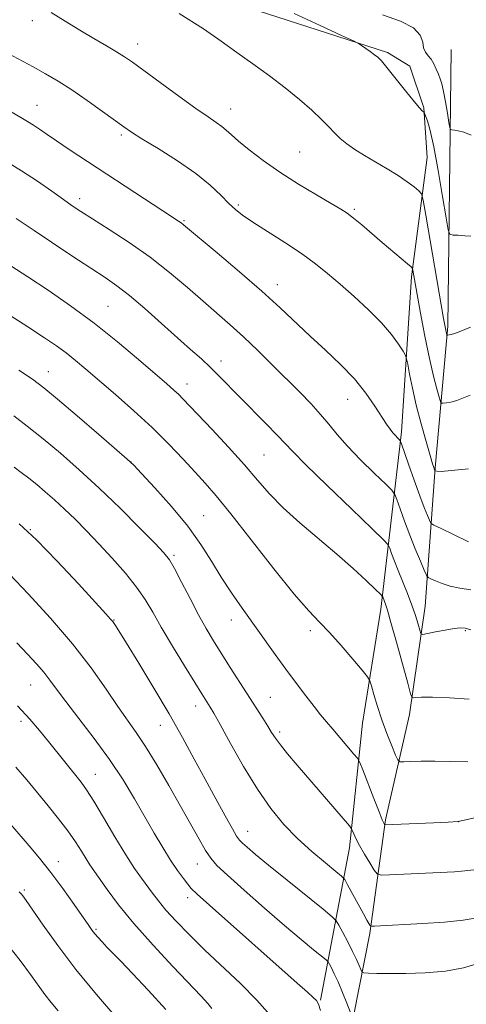
# Model space of a CAD drawing. Extents: x 2182300 to 2185200, y 309800 to 312700.
# Drawn here: x 2182819 to 2182925, y 311670 to 311904 of the extents above; entities that cross this region are included whole.
import ezdxf

# ---------------------------------------------------------------- set-up
doc = ezdxf.new("R2010")
doc.units = 0
doc.header["$MEASUREMENT"] = 0
for name, color, linetype, lineweight in [('BREAKLINE DTM HARD', 7, 'Continuous', 0), ('CONTOUR INDEX', 41, 'Continuous', 13), ('CONTOUR INTERMEDIATE', 44, 'Continuous', 0), ('SPOT ELEVATION DTM', 2, 'Continuous', 13)]:
    doc.layers.add(name, color=color, linetype=linetype, lineweight=lineweight)

msp = doc.modelspace()

# ---------------------------------------------------------------- linework, layer by layer
at = {"layer": 'BREAKLINE DTM HARD'}
for points in [[(2182890.48, 311671.33, 1045.87), (2182897.43, 311707.59, 1038.56), (2182900.48, 311737.24, 1034.94), (2182904.86, 311764.26, 1032.51), (2182909.78, 311806.42, 1025.66), (2182912.12, 311843.3, 1022.24), (2182915.83, 311871.64, 1019.02), (2182915.08, 311883.48, 1017.9), (2182911.71, 311893.32, 1017.7), (2182906.42, 311896.57, 1017.77), (2182870.78, 311908.13, 1018.95), (2182823.91, 311924.2, 1020.14), (2182787.84, 311935.17, 1021.34), (2182738.34, 311951.88, 1020.68), (2182689.52, 311965.96, 1018.64), (2182630.14, 311982.59, 1014.76), (2182572.76, 311997.26, 1010.55), (2182517.32, 312015.24, 1006.73), (2182500, 312021.021, 1005.939)], [(2182844.3, 311522.86, 1079.44), (2182864.45, 311553.96, 1071.34), (2182878.75, 311576.45, 1063.97), (2182886.44, 311601.53, 1058.44), (2182892.08, 311637.12, 1050.15), (2182897.14, 311661.51, 1045.01), (2182902.2, 311687.23, 1040.28), (2182905.93, 311714.24, 1035.8), (2182911.65, 311739.3, 1032.51), (2182915.39, 311765, 1029.09), (2182917.75, 311797.93, 1023.89), (2182920.77, 311831.53, 1019.74), (2182921.55, 311897.35, 1014.47)]]:
    msp.add_polyline3d(points, dxfattribs=at)
at = {"layer": 'CONTOUR INDEX', "flags": 128}
for points, elevation in [([(2182926.164, 311831.339), (2182923.492, 311830.2320000001), (2182922.398, 311829.8200000001), (2182921.601, 311829.5760000001), (2182921.091, 311829.4710000001), (2182920.794, 311829.4400000001), (2182920.642, 311829.436), (2182920.574, 311829.475), (2182920.5321, 311829.5920000001), (2182920.377, 311830.165), (2182920.2669, 311830.648), (2182920.113, 311831.441), (2182919.774, 311833.366), (2182915.562, 311857.9710000001), (2182914.925, 311861.5470000001), (2182914.484, 311863.0370000001), (2182913.861, 311863.7200000001), (2182912.746, 311864.6400000001), (2182911.1009, 311865.904), (2182908.956, 311867.387), (2182906.385, 311868.9700000001), (2182900.991, 311872.1190000001), (2182898.693, 311873.5550000001), (2182896.762, 311874.899), (2182895.166, 311876.1880000001), (2182893.8259, 311877.4820000001), (2182892.465, 311878.927), (2182890.755, 311880.6900000001), (2182888.44, 311882.888), (2182885.539, 311885.436), (2182882.14, 311888.198), (2182878.3581, 311891.045), (2182874.421, 311893.882), (2182870.582, 311896.6189000001), (2182866.899, 311899.263), (2182862.652, 311902.1960000001), (2182856.925, 311905.8910000001)], 1020), ([(2182926.228, 311759.376), (2182924.891, 311759.7910000001), (2182923.736, 311759.893), (2182922.262, 311759.724), (2182920.153, 311759.3420000001), (2182917.832, 311758.878), (2182915.912, 311758.4789), (2182914.833, 311758.2970000001), (2182914.362, 311758.501), (2182914.094, 311759.2690000001), (2182913.69, 311760.7200000001), (2182913.072, 311762.7600000001), (2182912.227, 311765.24), (2182911.169, 311767.997), (2182908.951, 311773.4610000001), (2182908.075, 311775.7320000001), (2182907.422, 311777.5259000001), (2182906.988, 311778.7681), (2182906.615, 311779.567), (2182905.525, 311780.774), (2182902.782, 311783.4220000001), (2182897.885, 311788.1120000001), (2182892.071, 311793.7070000001), (2182887.008, 311798.6350000001), (2182883.892, 311801.7690000001), (2182880.215, 311805.682), (2182877.594, 311808.3700000001), (2182871.338, 311814.6850000001), (2182866.49, 311819.6329000001), (2182864.39, 311821.7010000001), (2182862.179, 311823.7609000001), (2182859.6269, 311826.0550000001), (2182852.725, 311832.2210000001), (2182848.721, 311835.7610000001), (2182845.068, 311838.8680000001), (2182842.116, 311841.165), (2182839.316, 311843.1), (2182835.9, 311845.334), (2182831.398, 311848.2959), (2182826.559, 311851.5100000001), (2182822.432, 311854.273), (2182818.183, 311857.1450000001)], 1030), ([(2182927.316, 311690.8190000001), (2182924.45, 311690.3530000001), (2182920.021, 311689.9430000001), (2182914.8461, 311689.5950000001), (2182903.311, 311688.963), (2182902.687, 311688.941), (2182902.416, 311689.0000000001), (2182902.265, 311689.1890000001), (2182902.02, 311689.5920000001), (2182901.539, 311690.421), (2182900.698, 311691.9240000001), (2182896.955, 311698.7971000001), (2182896.255, 311700.0150000001), (2182895.528, 311700.8400000001), (2182894.151, 311701.981), (2182891.692, 311703.975), (2182888.486, 311706.6880000001), (2182885.058, 311709.8140000001), (2182881.815, 311713.1560000001), (2182878.695, 311716.9400000001), (2182875.517, 311721.496), (2182872.202, 311726.9280000001), (2182869.091, 311732.4110000001), (2182866.627, 311736.8920000001), (2182865.116, 311739.616), (2182864.304, 311741.013), (2182862.282, 311744.2060000001), (2182860.648, 311746.833), (2182858.179, 311750.8400000001), (2182855.318, 311755.5430000001), (2182852.658, 311760.0250000001), (2182850.607, 311763.6130000001), (2182848.824, 311766.61), (2182846.786, 311769.561), (2182844.112, 311772.872), (2182841.012, 311776.387), (2182837.838, 311779.8121), (2182834.88, 311782.9070000001), (2182832.161, 311785.655), (2182829.64, 311788.0970000001), (2182827.282, 311790.2700000001), (2182825.081, 311792.197), (2182823.039, 311793.898), (2182821.149, 311795.4010000001), (2182819.371, 311796.7610000001), (2182817.654, 311798.039)], 1040), ([(2182864.656, 311669.4070000001), (2182863.692, 311670.5810000001), (2182862.113, 311672.3050000001), (2182855.411, 311679.3790000001), (2182850.688, 311684.4700000001), (2182846.153, 311689.5910000001), (2182842.519, 311694.0561), (2182839.815, 311697.676), (2182835.658, 311703.5700000001), (2182834.762, 311704.947), (2182833.658, 311706.7500000001), (2182832.237, 311708.997), (2182830.433, 311711.61), (2182828.217, 311714.5050000001), (2182825.734, 311717.567), (2182820.654, 311723.73), (2182818.095, 311726.7600000001)], 1050)]:
    msp.add_lwpolyline(points, dxfattribs=dict(at, elevation=elevation))
at = {"layer": 'CONTOUR INTERMEDIATE', "flags": 128}
for points, elevation in [([(2182926.079, 311815.182), (2182924.516, 311814.4940000001), (2182922.914, 311813.8900000001), (2182921.5279, 311813.518), (2182920.441, 311813.3400000001), (2182919.692, 311813.2720000001), (2182919.277, 311813.2980000001), (2182919.02, 311813.664), (2182918.7, 311814.6840000001), (2182918.142, 311816.637), (2182917.356, 311819.6620000001), (2182916.396, 311823.8630000001), (2182915.332, 311829.1500000001), (2182914.303, 311834.66), (2182912.489, 311844.872), (2182912.38, 311845.289), (2182912.052, 311845.6850000001), (2182911.222, 311846.399), (2182905.194, 311851.485), (2182900.313, 311855.626), (2182898.344, 311857.253), (2182896.866, 311858.383), (2182895.338, 311859.378), (2182893.06, 311860.7150000001), (2182889.56, 311862.747), (2182885.272, 311865.3140000001), (2182880.859, 311868.127), (2182876.89, 311870.9130000001), (2182873.579, 311873.454), (2182871.044, 311875.55), (2182869.3231, 311877.0680000001), (2182868.119, 311878.1610000001), (2182867.049, 311879.052), (2182865.734, 311879.9870000001), (2182863.802, 311881.2920000001), (2182860.881, 311883.316), (2182856.8241, 311886.2280000001), (2182852.368, 311889.4790000001), (2182845.805, 311894.2910000001), (2182843.911, 311895.611), (2182842.0389, 311896.79), (2182839.597, 311898.224), (2182836.617, 311899.9510000001), (2182833.282, 311901.9120000001), (2182829.796, 311904.0320000001), (2182826.436, 311906.1440000001)], 1022), ([(2182926.225, 311852.921), (2182924.797, 311853.0600000001), (2182923.266, 311853.1570000001), (2182922.014, 311853.2170000001), (2182921.296, 311853.398), (2182920.871, 311854.452), (2182920.375, 311857.285), (2182919.541, 311862.383), (2182918.489, 311868.561), (2182917.437, 311874.2160000001), (2182916.566, 311878.101), (2182915.911, 311880.3840000001), (2182915.4751, 311881.5860000001), (2182915.238, 311882.1789000001), (2182915.108, 311882.427), (2182914.7, 311882.763), (2182914.046, 311883.4450000001), (2182912.749, 311884.969), (2182910.691, 311887.518), (2182906.287, 311893.0430000001), (2182904.985, 311894.6130000001), (2182904.163, 311895.4610000001), (2182903.383, 311896.0760000001), (2182902.328, 311896.8310000001), (2182900.2241, 311898.302), (2182899.548, 311898.7370000001), (2182898.322, 311899.351), (2182895.496, 311900.6690000001), (2182890.444, 311903.008), (2182884.251, 311905.8480000001)], 1018), ([(2182926.318, 311876.9920000001), (2182924.5931, 311877.6400000001), (2182923.258, 311878.0189), (2182922.332, 311878.1790000001), (2182921.751, 311878.2220000001), (2182921.44, 311878.2999), (2182921.256, 311878.757), (2182921.041, 311879.985), (2182920.679, 311882.1960000001), (2182920.218, 311884.8860000001), (2182919.749, 311887.3700000001), (2182919.337, 311889.1400000001), (2182918.949, 311890.3841), (2182918.529, 311891.4660000001), (2182918.0289, 311892.6620000001), (2182917.447, 311893.8910000001), (2182916.792, 311894.986), (2182916.094, 311895.8480000001), (2182915.464, 311896.6630000001), (2182915.035, 311897.687), (2182914.803, 311899.099), (2182914.222, 311900.7600000001), (2182912.612, 311902.454), (2182909.5, 311904.0270000001), (2182905.251, 311905.577)], 1016), ([(2182925.717, 311797.6651), (2182921.622, 311797.236), (2182919.235, 311797.056), (2182918.188, 311797.0700000001), (2182917.865, 311797.155), (2182917.701, 311797.2440000001), (2182917.549, 311797.615), (2182917.439, 311797.9400000001), (2182917.163, 311798.8360000001), (2182916.578, 311800.7990000001), (2182915.605, 311804.127), (2182914.422, 311808.3420000001), (2182913.27, 311812.7700000001), (2182912.346, 311816.8090000001), (2182911.676, 311820.1390000001), (2182911.24, 311822.5110000001), (2182910.9831, 311823.8310000001), (2182910.695, 311824.6290000001), (2182910.131, 311825.588), (2182909.07, 311827.2480000001), (2182907.395, 311829.5710000001), (2182905.018, 311832.378), (2182901.935, 311835.4730000001), (2182898.5001, 311838.6131000001), (2182895.155, 311841.5380000001), (2182892.189, 311844.078), (2182889.289, 311846.414), (2182885.988, 311848.816), (2182882.02, 311851.448), (2182874.391, 311856.2970000001), (2182871.966, 311857.9350000001), (2182870.277, 311859.2710000001), (2182868.747, 311860.731), (2182866.8549, 311862.6570000001), (2182864.306, 311865.051), (2182860.862, 311867.8300000001), (2182856.48, 311870.8530000001), (2182851.897, 311873.7560000001), (2182848.044, 311876.116), (2182845.538, 311877.686), (2182843.736, 311878.9110000001), (2182838.668, 311882.6090000001), (2182835.035, 311885.2160000001), (2182831.372, 311887.7440000001), (2182828.125, 311889.8240000001), (2182825.164, 311891.5619000001), (2182822.215, 311893.177), (2182813.831, 311897.6240000001)], 1024), ([(2182925.731, 311780.3261000001), (2182922.163, 311782.0090000001), (2182919.167, 311783.436), (2182917.482, 311784.2640000001), (2182916.772, 311784.779), (2182916.426, 311785.421), (2182915.934, 311786.5860000001), (2182915.172, 311788.4829000001), (2182914.1179, 311791.2750000001), (2182912.798, 311794.9479), (2182911.454, 311798.784), (2182909.774, 311803.615), (2182909.477, 311804.323), (2182909.232, 311804.6180000001), (2182908.837, 311805.002), (2182908.303, 311805.552), (2182907.694, 311806.2420000001), (2182907.0371, 311807.088), (2182906.2099, 311808.284), (2182903.436, 311812.5869000001), (2182901.288, 311815.6610000001), (2182898.569, 311819.0190000001), (2182895.292, 311822.431), (2182891.694, 311825.8200000001), (2182888.07, 311829.1500000001), (2182880.895, 311835.925), (2182876.526, 311839.899), (2182871.266, 311844.4660000001), (2182865.936, 311848.976), (2182857.923, 311855.677), (2182857.388, 311856.089), (2182856.784, 311856.4980000001), (2182853.035, 311858.942), (2182830.761, 311873.5870000001), (2182827.773, 311875.5860000001), (2182825.489, 311877.155), (2182823.727, 311878.382), (2182822.27, 311879.3680000001), (2182820.884, 311880.2340000001), (2182819.273, 311881.176), (2182814.2191, 311884.0810000001)], 1026), ([(2182926.245, 311768.8551), (2182923.658, 311769.327), (2182921.37, 311769.7860000001), (2182919.402, 311770.3730000001), (2182917.825, 311770.996), (2182916.722, 311771.503), (2182916.106, 311771.8460000001), (2182915.704, 311772.3800000001), (2182915.171, 311773.5650000001), (2182914.251, 311775.7210000001), (2182913.043, 311778.622), (2182911.733, 311781.904), (2182910.496, 311785.202), (2182909.445, 311788.138), (2182908.683, 311790.328), (2182908.195, 311791.5910000001), (2182907.501, 311792.5490000001), (2182906.007, 311794.0200000001), (2182903.345, 311796.5800000001), (2182900.056, 311799.8180000001), (2182896.907, 311803.0740000001), (2182894.465, 311805.8480000001), (2182892.491, 311808.2640000001), (2182890.541, 311810.6020000001), (2182888.252, 311813.1040000001), (2182885.564, 311815.865), (2182879.104, 311822.3210000001), (2182875.584, 311825.784), (2182872.171, 311829.0370000001), (2182869.014, 311831.898), (2182862.611, 311837.4699), (2182858.861, 311840.7610000001), (2182854.645, 311844.3400000001), (2182849.99, 311847.986), (2182845.0211, 311851.474), (2182840.254, 311854.572), (2182836.3019, 311857.045), (2182833.555, 311858.78), (2182831.4941, 311860.148), (2182829.378, 311861.6410000001), (2182826.617, 311863.6290000001), (2182823.245, 311865.997), (2182819.452, 311868.5110000001), (2182815.465, 311870.947)], 1028), ([(2182925.842, 311742.9340000001), (2182921.149, 311743.2330000001), (2182917.111, 311743.383), (2182914.535, 311743.3900000001), (2182913.192, 311743.3100000001), (2182912.595, 311743.214), (2182912.287, 311743.2880000001), (2182911.937, 311744.1840000001), (2182911.245, 311746.6720000001), (2182908.566, 311756.4660000001), (2182907.259, 311761.1440000001), (2182906.409, 311764.0370000001), (2182905.943, 311765.469), (2182905.292, 311767.208), (2182905.184, 311767.4010000001), (2182904.734, 311767.865), (2182903.5569, 311768.996), (2182901.363, 311771.0820000001), (2182898.242, 311773.9670000001), (2182894.381, 311777.387), (2182885.6021, 311784.833), (2182881.627, 311788.415), (2182878.411, 311791.7100000001), (2182875.537, 311794.9880000001), (2182872.404, 311798.6170000001), (2182868.635, 311802.7891000001), (2182864.73, 311806.985), (2182857.814, 311814.3180000001), (2182856.79, 311815.3360000001), (2182855.656, 311816.376), (2182853.96, 311817.8620000001), (2182847.251, 311823.6720000001), (2182842.252, 311827.8740000001), (2182836.721, 311832.2791), (2182831.099, 311836.4220000001), (2182825.736, 311840.1290000001), (2182820.963, 311843.302), (2182816.912, 311845.932)], 1032), ([(2182925.544, 311728.001), (2182921.448, 311728.0800000001), (2182917.657, 311728.1840000001), (2182914.473, 311728.187), (2182912.009, 311728.1130000001), (2182910.328, 311728.0249000001), (2182909.4089, 311728.035), (2182908.896, 311728.4510000001), (2182908.35, 311729.632), (2182907.44, 311731.8080000001), (2182906.275, 311734.7160000001), (2182905.073, 311737.9650000001), (2182904.022, 311741.1740000001), (2182903.19, 311743.9940000001), (2182902.6119, 311746.083), (2182902.239, 311747.2930000001), (2182901.672, 311748.252), (2182900.424, 311749.7820000001), (2182898.189, 311752.4380000001), (2182895.386, 311755.702), (2182892.611, 311758.79), (2182890.235, 311761.241), (2182887.712, 311763.882), (2182884.267, 311767.866), (2182879.443, 311773.8850000001), (2182874.044, 311780.7910000001), (2182869.1919, 311786.976), (2182865.695, 311791.268), (2182863.115, 311794.231), (2182860.7, 311796.8620000001), (2182857.831, 311799.9650000001), (2182854.411, 311803.5540000001), (2182850.4741, 311807.4500000001), (2182846.127, 311811.454), (2182841.766, 311815.285), (2182834.7439, 311821.317), (2182832.235, 311823.4330000001), (2182830.015, 311825.2060000001), (2182827.732, 311826.878), (2182824.888, 311828.806), (2182820.95, 311831.377), (2182815.638, 311834.8)], 1034), ([(2182928.119, 311714.927), (2182925.071, 311714.202), (2182923.121, 311713.8661), (2182920.882, 311713.7029), (2182917.3811, 311713.535), (2182905.838, 311713.0430000001), (2182905.751, 311713.0700000001), (2182905.689, 311713.155), (2182905.559, 311713.398), (2182905.2, 311714.2160000001), (2182904.434, 311716.1041000001), (2182903.18, 311719.295), (2182900.541, 311726.0910000001), (2182899.8279, 311727.876), (2182899.287, 311728.8549), (2182898.456, 311729.8670000001), (2182893.403, 311735.7430000001), (2182891.899, 311737.5270000001), (2182890.514, 311739.2210000001), (2182888.964, 311741.182), (2182887.032, 311743.6840000001), (2182884.772, 311746.671), (2182882.305, 311750.0040000001), (2182879.738, 311753.552), (2182871.88, 311764.567), (2182869.3419, 311768.2120000001), (2182866.9219, 311771.899), (2182864.6, 311775.692), (2182862.072, 311779.702), (2182858.962, 311784.0540000001), (2182855.103, 311788.7290000001), (2182851.1541, 311793.132), (2182847.982, 311796.529), (2182846.092, 311798.5090000001), (2182844.556, 311799.9660000001), (2182842.0871, 311802.1200000001), (2182837.833, 311805.7940000001), (2182832.695, 311810.214), (2182828.012, 311814.2060000001), (2182824.705, 311816.9400000001), (2182822.026, 311818.9570000001), (2182818.811, 311821.1390000001)], 1036), ([(2182926.995, 311702.3800000001), (2182924.792, 311702.084), (2182922.3899, 311701.903), (2182906.949, 311701.122), (2182904.913, 311701.0690000001), (2182903.96, 311701.3750000001), (2182903.274, 311702.3030000001), (2182902.2291, 311703.9950000001), (2182900.954, 311706.101), (2182899.77, 311708.1520000001), (2182898.927, 311709.7650000001), (2182898.404, 311710.909), (2182898.111, 311711.637), (2182897.897, 311712.0939), (2182897.374, 311712.7760000001), (2182884.952, 311727.1990000001), (2182882.685, 311729.887), (2182880.9629, 311732.024), (2182879.782, 311733.6400000001), (2182878.893, 311735.0160000001), (2182877.99, 311736.496), (2182876.811, 311738.371), (2182869.038, 311750.4460000001), (2182866.899, 311753.8030000001), (2182865.042, 311756.773), (2182863.32, 311759.6690000001), (2182861.512, 311762.9330000001), (2182859.486, 311766.811), (2182857.475, 311770.7440000001), (2182855.801, 311773.9780000001), (2182854.607, 311776.0530000001), (2182853.298, 311777.714), (2182851.101, 311780.003), (2182847.48, 311783.6670000001), (2182842.855, 311788.2661000001), (2182837.885, 311793.0630000001), (2182833.12, 311797.453), (2182828.673, 311801.3461000001), (2182824.5471, 311804.784), (2182820.7859, 311807.7789), (2182817.588, 311810.2370000001)], 1038), ([(2182927.988, 311680.077), (2182924.538, 311679.0140000001), (2182920.192, 311678.295), (2182915.4081, 311677.8900000001), (2182910.811, 311677.714), (2182906.933, 311677.686), (2182903.939, 311677.74), (2182901.899, 311677.8140000001), (2182900.8049, 311677.8860000001), (2182900.33, 311678.0950000001), (2182900.066, 311678.621), (2182899.668, 311679.6070000001), (2182899.04, 311681.0630000001), (2182898.149, 311682.959), (2182897.011, 311685.2010000001), (2182895.84, 311687.4160000001), (2182894.898, 311689.1620000001), (2182894.266, 311690.213), (2182893.286, 311691.2000000001), (2182891.118, 311692.969), (2182882.551, 311699.8680000001), (2182878.172, 311703.4280000001), (2182875.047, 311706.0170000001), (2182873.082, 311707.6950000001), (2182871.929, 311708.7200000001), (2182871.23, 311709.41), (2182870.576, 311710.329), (2182869.548, 311712.1020000001), (2182867.84, 311715.1690000001), (2182865.6, 311719.2480000001), (2182863.092, 311723.871), (2182860.503, 311728.686), (2182857.714, 311733.7920000001), (2182854.531, 311739.404), (2182850.896, 311745.5420000001), (2182847.3, 311751.459), (2182844.368, 311756.2150000001), (2182842.551, 311759.138), (2182841.606, 311760.6230000001), (2182841.113, 311761.333), (2182840.6119, 311761.9450000001), (2182839.483, 311763.202), (2182832.968, 311770.3360000001), (2182827.938, 311775.7280000001), (2182822.99, 311780.7910000001), (2182818.867, 311784.6030000001)], 1042), ([(2182897.584, 311668.61), (2182896.769, 311670.659), (2182895.733, 311673.2120000001), (2182894.68, 311675.7010000001), (2182893.782, 311677.6621000001), (2182893.088, 311679.056), (2182892.615, 311679.9460000001), (2182892.309, 311680.454), (2182891.836, 311680.931), (2182888.828, 311683.3690000001), (2182885.887, 311685.7920000001), (2182881.963, 311689.1080000001), (2182877.208, 311693.2280000001), (2182872.382, 311697.481), (2182868.399, 311701.0530000001), (2182865.899, 311703.4060000001), (2182864.415, 311705.0900000001), (2182863.204, 311706.931), (2182861.654, 311709.6), (2182857.235, 311717.4620000001), (2182854.457, 311722.356), (2182851.586, 311727.29), (2182848.9349, 311731.6400000001), (2182846.701, 311735.013), (2182842.354, 311741.1691000001), (2182839.539, 311745.3140000001), (2182835.996, 311750.3410000001), (2182831.573, 311756.066), (2182826.308, 311762.1930000001), (2182821.001, 311767.98), (2182816.644, 311772.577)], 1044), ([(2182890.521, 311668.872), (2182890.022, 311670.393), (2182889.54, 311671.2540000001), (2182888.78, 311672.0310000001), (2182887.415, 311673.2760000001), (2182884.993, 311675.4401000001), (2182864.139, 311693.914), (2182861.176, 311696.583), (2182859.782, 311697.9400000001), (2182858.965, 311698.9149), (2182857.911, 311700.28), (2182856.519, 311702.1890000001), (2182854.869, 311704.6400000001), (2182853.025, 311707.6200000001), (2182850.994, 311711.077), (2182846.326, 311719.1830000001), (2182843.565, 311723.7330000001), (2182840.367, 311728.5650000001), (2182836.725, 311733.5640000001), (2182833.074, 311738.316), (2182829.956, 311742.3311000001), (2182827.748, 311745.2760000001), (2182826.151, 311747.4560000001), (2182824.698, 311749.333), (2182822.987, 311751.3151000001), (2182820.876, 311753.5870000001), (2182818.29, 311756.278)], 1046), ([(2182878.547, 311667.829), (2182875.4, 311671.3750000001), (2182871.468, 311675.2929000001), (2182862.933, 311683.3300000001), (2182859.246, 311686.942), (2182856.186, 311690.1120000001), (2182853.772, 311692.7860000001), (2182851.977, 311694.952), (2182850.585, 311696.784), (2182847.969, 311700.3470000001), (2182846.322, 311702.686), (2182844.232, 311705.9070000001), (2182841.647, 311710.175), (2182838.938, 311714.7600000001), (2182836.585, 311718.704), (2182834.907, 311721.339), (2182833.589, 311723.1580000001), (2182825.802, 311732.8169), (2182823.668, 311735.436), (2182821.365, 311738.1440000001), (2182818.493, 311741.3240000001)], 1048), ([(2182853.7401, 311669.1731000001), (2182849.574, 311673.726), (2182845.801, 311677.7230000001), (2182843.027, 311680.605), (2182839.721, 311683.9930000001), (2182838.582, 311685.204), (2182837.637, 311686.258), (2182836.881, 311687.1520000001), (2182836.25, 311687.963), (2182835.4399, 311689.1), (2182831.942, 311694.132), (2182829.264, 311697.8960000001), (2182826.425, 311701.7230000001), (2182823.737, 311705.1140000001), (2182821.255, 311708.0710000001), (2182816.897, 311713.137)], 1052), ([(2182842.112, 311667.1130000001), (2182837.269, 311672.7229000001), (2182832.368, 311678.6830000001), (2182828.044, 311684.3450000001), (2182824.54, 311689.231), (2182820.5021, 311695.0800000001), (2182819.735, 311696.1469000001), (2182819.3269, 311696.6449000001), (2182818.881, 311697.1130000001)], 1054), ([(2182828.114, 311668.7931000001), (2182826.443, 311670.816), (2182824.975, 311672.74), (2182821.539, 311677.4940000001), (2182819.066, 311680.8289000001), (2182816.097, 311684.622)], 1056)]:
    msp.add_lwpolyline(points, dxfattribs=dict(at, elevation=elevation))
at = {"layer": 'SPOT ELEVATION DTM'}
for p in [(2182822, 311904.2, 1022.53), (2182847.03, 311898.65, 1021.38), (2182823.1, 311884.06, 1025.18), (2182869.17, 311883.21, 1021.28), (2182843.12, 311876.98, 1024.28), (2182885.59, 311872.96, 1020.94), (2182833.22, 311861.87, 1027.51), (2182870.97, 311860.36, 1023.74), (2182898.58, 311859.36, 1021.76), (2182858.09, 311856.67, 1025.84), (2182880.23, 311841.41, 1025.4), (2182840.01, 311836.25, 1031.06), (2182866.88, 311823.3, 1029.45), (2182825.79, 311820.75, 1035.26), (2182858.78, 311817.82, 1031.37), (2182896.97, 311814.15, 1026.75), (2182845.46, 311799.27, 1035.99), (2182877.05, 311800.93, 1031.04), (2182862.77, 311786.51, 1035.12), (2182821.56, 311783.23, 1041.96), (2182855.7, 311777.12, 1037.74), (2182841.38, 311761.75, 1041.92), (2182869.33, 311761.7, 1036.6), (2182888.13, 311759.15, 1034.4), (2182924.92, 311759.2, 1030.16), (2182821.57, 311746.27, 1046.91), (2182878.59, 311743.31, 1037.08), (2182860.81, 311741.26, 1040.62), (2182819.32, 311737.64, 1048.42), (2182852.44, 311736.71, 1042.76), (2182880.77, 311735.12, 1037.66), (2182837, 311725.02, 1047.21), (2182923.38, 311713.83, 1035.99), (2182873.2, 311711.48, 1041.28), (2182828.18, 311704.28, 1051.39), (2182861.24, 311703.73, 1044.78), (2182820.08, 311697.58, 1053.77), (2182858.9, 311695.74, 1046.51), (2182837.1, 311688.18, 1051.81)]:
    msp.add_point(p, dxfattribs=at)

doc.saveas('drawing.dxf')
